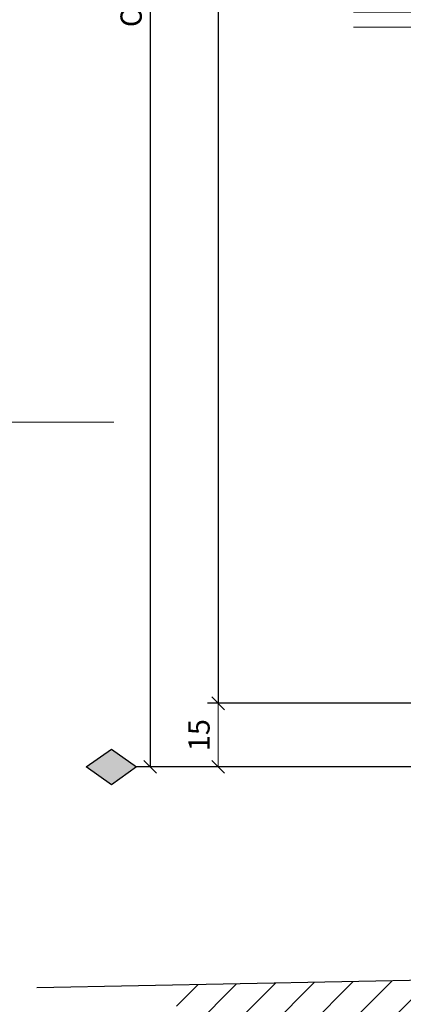
# Model space of a CAD drawing. Extents: x 352 to 3647, y -4884 to 1420.
# Drawn here: x 1458 to 1548, y 538 to 770 of the extents above; entities that cross this region are included whole.
import ezdxf
from ezdxf.enums import TextEntityAlignment as Align

# ---------------------------------------------------------------- set-up
doc = ezdxf.new("R2010")
doc.units = 0
doc.layers.get('0').update_dxf_attribs({"linetype": 'CONTINUOUS'})
doc.layers.get('DEFPOINTS').update_dxf_attribs({"color": 5, "linetype": 'CONTINUOUS'})
doc.layers.add('OPENINGSIZES', color=7, linetype='CONTINUOUS')
doc.layers.add('PDF14_Geometry', color=7, linetype='CONTINUOUS')
for name, color, linetype, lineweight in [('TCL01 thick', 6, 'CONTINUOUS', 20), ('TCL02 thin', 1, 'CONTINUOUS', 25), ('TCL06 text', 7, 'CONTINUOUS', 20), ('TCL07 dim', 7, 'CONTINUOUS', 20), ('TCL23 elevationDims', 1, 'CONTINUOUS', 20)]:
    doc.layers.add(name, color=color, linetype=linetype, lineweight=lineweight)
doc.styles.add('SIMPLEX', font='isocpeur.ttf', dxfattribs={"height": 2.5})
doc.styles.get("Standard").update_dxf_attribs({"font": 'isocpeur.ttf', "width": 0.8})
doc.dimstyles.new('1-001_Annotative', dxfattribs={"dimtxt": 2.5, "dimasz": 1.5, "dimexe": 1.25, "dimexo": 1.75, "dimgap": 1, "dimtad": 1, "dimdec": 0, "dimzin": 0, "dimdsep": 46, "dimtxsty": 'SIMPLEX', "dimblk": 'OBLIQUE', "dimcen": 5, "dimclrd": 256, "dimclre": 8, "dimclrt": 7, "dimadec": 1, "dimazin": 0, "dimtfac": 1, "dimtdec": 0, "dimtix": 1, "dimtofl": 0, "dimtmove": 0, "dimatfit": 3, "dimfxl": 1, "dimtolj": 1, "dimtzin": 0, "dimarcsym": 0})

# ---------------------------------------------------------------- blocks, each defined once
blk = doc.blocks.new('_Oblique')
at = {"color": 0, "linetype": 'ByBlock', "lineweight": -2}
blk.add_line((-0.5, -0.5), (0.5, 0.5), dxfattribs=at)
blk = doc.blocks.new('*D41')
at = {"color": 8, "lineweight": -2, "transparency": 16777216}
for p, q in [((1573.61, 1003.08), (1485.91, 1003.08)), ((1588.22, 593.95), (1485.91, 593.95))]:
    blk.add_line(p, q, dxfattribs=at)
at = {"lineweight": -2, "transparency": 16777216}
blk.add_line((1488.41, 1003.08), (1488.41, 593.95), dxfattribs=at)
at = {"layer": 'DEFPOINTS', "color": 0, "transparency": 16777216}
for p in [(1577.11, 1003.08), (1488.41, 593.95), (1591.72, 593.95)]:
    blk.add_point(p, dxfattribs=at)
at = {"lineweight": -2, "transparency": 16777216, "xscale": 3, "yscale": 3, "zscale": 3}
for p, rotation in [((1488.41, 1003.08), 90), ((1488.41, 593.95), 270)]:
    blk.add_blockref('_Oblique', p, dxfattribs=dict(at, rotation=rotation))
at = {"color": 7, "transparency": 16777216, "insert": (1483.91, 798.52), "char_height": 5, "attachment_point": 5, "rotation": 90, "style": 'SIMPLEX'}
blk.add_mtext('\\A1;OVERALL OPENING', dxfattribs=at)
blk = doc.blocks.new('*D44')
at = {"color": 8, "lineweight": -2, "transparency": 16777216}
for p, q in [((1572.2, 993.08), (1501.92, 993.08)), ((1563.45, 608.95), (1501.92, 608.95))]:
    blk.add_line(p, q, dxfattribs=at)
at = {"lineweight": -2, "transparency": 16777216}
blk.add_line((1504.42, 993.08), (1504.42, 608.95), dxfattribs=at)
at = {"layer": 'DEFPOINTS', "color": 0, "transparency": 16777216}
for p in [(1575.7, 993.08), (1504.42, 608.95), (1566.95, 608.95)]:
    blk.add_point(p, dxfattribs=at)
at = {"lineweight": -2, "transparency": 16777216, "xscale": 3, "yscale": 3, "zscale": 3}
for p, rotation in [((1504.42, 993.08), 90), ((1504.42, 608.95), 270)]:
    blk.add_blockref('_Oblique', p, dxfattribs=dict(at, rotation=rotation))
at = {"color": 7, "transparency": 16777216, "insert": (1499.91, 801.02), "char_height": 5, "attachment_point": 5, "rotation": 90, "style": 'SIMPLEX'}
blk.add_mtext('\\A1;FRAME SIZE', dxfattribs=at)
blk = doc.blocks.new('LABEL13')
at = {"layer": 'TCL06 text', "color": 3}
blk.add_line((-8.89, 0), (49.51, 0), dxfattribs=at)
blk.add_circle((0.48, 0), 9.38, dxfattribs=at)
blk = doc.blocks.new('*U15')
at = {"layer": 'OPENINGSIZES'}
blk.add_hatch(color=256, dxfattribs=at).paths.add_polyline_path([(-476.7, 0), (-233.2, -172.8), (10.3, 0), (-233.2, 172.8)])
blk.add_line((-1288.8, 0), (-476.7, 0), dxfattribs=at)
blk.add_lwpolyline([(-476.7, 0), (-233.2, -172.8), (10.3, 0), (-233.2, 172.8)], close=True, dxfattribs=at)
blk = doc.blocks.new('*D76')
at = {"color": 8, "lineweight": -2, "transparency": 16777216}
for p, q in [((1529.18, 608.95), (1501.92, 608.95)), ((1529.18, 593.95), (1501.92, 593.95))]:
    blk.add_line(p, q, dxfattribs=at)
at = {"lineweight": -2, "transparency": 16777216}
blk.add_line((1504.42, 608.95), (1504.42, 593.95), dxfattribs=at)
at = {"layer": 'DEFPOINTS', "color": 0, "transparency": 16777216}
for p in [(1532.68, 608.95), (1504.42, 593.95), (1532.68, 593.95)]:
    blk.add_point(p, dxfattribs=at)
at = {"lineweight": -2, "transparency": 16777216, "xscale": 3, "yscale": 3, "zscale": 3}
for p, rotation in [((1504.42, 608.95), 90), ((1504.42, 593.95), 270)]:
    blk.add_blockref('_Oblique', p, dxfattribs=dict(at, rotation=rotation))
at = {"color": 7, "transparency": 16777216, "insert": (1499.92, 601.45), "char_height": 5, "attachment_point": 5, "rotation": 90, "style": 'SIMPLEX'}
blk.add_mtext('\\A1;15', dxfattribs=at)
blk = doc.blocks.new('*U33')
at = {"layer": 'TCL01 thick', "color": 6}
for points in [[(-3.5, -78.06), (-3.5, -3.41), (-5.4, -1.5), (-1.6, 2.3), (-3.5, 4.21), (-3.5, 96.35)], [(0, -78.06), (0, -3.41), (-1.9, -1.5), (1.9, 2.3), (0, 4.21), (0, 96.35)]]:
    blk.add_lwpolyline(points, dxfattribs=at)
blk = doc.blocks.new('*U117')
at = {"layer": 'TCL02 thin'}
h = blk.add_hatch(dxfattribs=at)
h.set_pattern_fill('ANSI31', color=256, scale=2)
h.set_pattern_definition([(45, (-2400.192, 118.1816), (-4.490128, 4.490128), [])])
edge = h.paths.add_edge_path()
edge.add_line((1903.73, 593.95), (1885.45, 593.95))
edge.add_line((1885.45, 593.95), (1581.48, 593.95))
edge.add_line((1581.48, 593.95), (1581.48, 544.27))
edge.add_line((1581.48, 544.27), (1494.58, 542.52))
edge.add_line((1494.58, 542.52), (1494.58, 475.4))
edge.add_arc((2039.28, -936.55), 1513.37, 97.85784, 111.09549, ccw=False)
edge.add_line((1832.37, 562.62), (1903.73, 562.62))
edge.add_line((1903.73, 562.62), (1903.73, 593.95))
at = {"layer": 'PDF14_Geometry', "color": 4, "ltscale": 0.05}
blk.add_lwpolyline([(1581.48, 593.95), (1581.48, 544.27), (1461.65, 541.85)], dxfattribs=at)
at = {"layer": 'TCL23 elevationDims', "xscale": -0.02430000000000001, "yscale": 0.02430000000000001, "zscale": 0.02430000000000001}
blk.add_blockref('*U15', (1473.59, 593.95), dxfattribs=at)
dim = blk.add_linear_dim(base=(1504.42, 593.95), p1=(1532.68, 608.95), p2=(1532.68, 593.95), angle=90, dimstyle='1-001_Annotative', override={"dimscale": 0, "dimtix": 1, "dimtofl": 0, "dimtmove": 0, "dimatfit": 3})
dim.commit()
dim.dimension.update_dxf_attribs({"geometry": '*D76', "text_midpoint": (1499.92, 601.45)})

msp = doc.modelspace()

# ---------------------------------------------------------------- block references
at = {"layer": 'TCL06 text'}
msp.add_blockref('*U117', (0, 0), dxfattribs=at)
ref = msp.add_blockref('LABEL13', (1380.82, 675.22), dxfattribs=dict(at, xscale=2, yscale=2, zscale=2))
ref.add_attrib('DESC1', 'SILL', dxfattribs={"height": 10, "width": 0.8, "flags": 12}).set_placement((1438.13, 675.22), align=Align.BOTTOM_CENTER)
ref.add_attrib('SCALE', '1 : 2', dxfattribs={"height": 6, "width": 0.8, "flags": 12}).set_placement((1438.13, 671.72), align=Align.TOP_CENTER)
ref.add_attrib('01', '01', dxfattribs={"height": 10, "width": 0.8, "flags": 12}).set_placement((1380.82, 671.72), align=Align.TOP_CENTER)
ref.add_attrib('X', '04', dxfattribs={"height": 10, "width": 0.8, "flags": 12}).set_placement((1380.82, 675.22), align=Align.BOTTOM_CENTER)
at = {"layer": 'TCL07 dim', "rotation": 90}
msp.add_blockref('*U33', (1632.66, 771.84), dxfattribs=at)

# ---------------------------------------------------------------- dimensions: what is measured, and where the dimension line sits
for base, p1, p2, text, picture, middle in [((1488.41, 593.95), (1577.11, 1003.08), (1591.72, 593.95), 'OVERALL OPENING', '*D41', (1483.91, 798.52)), ((1504.42, 608.95), (1575.7, 993.08), (1566.95, 608.95), 'FRAME SIZE', '*D44', (1499.91, 801.02))]:
    dim = msp.add_linear_dim(base=base, p1=p1, p2=p2, angle=90, text=text, dimstyle='1-001_Annotative', override={"dimscale": 0, "dimtix": 1, "dimtofl": 0, "dimtmove": 0, "dimatfit": 3})
    dim.commit()
    dim.dimension.update_dxf_attribs({"geometry": picture, "text_midpoint": middle})

doc.saveas('drawing.dxf')
